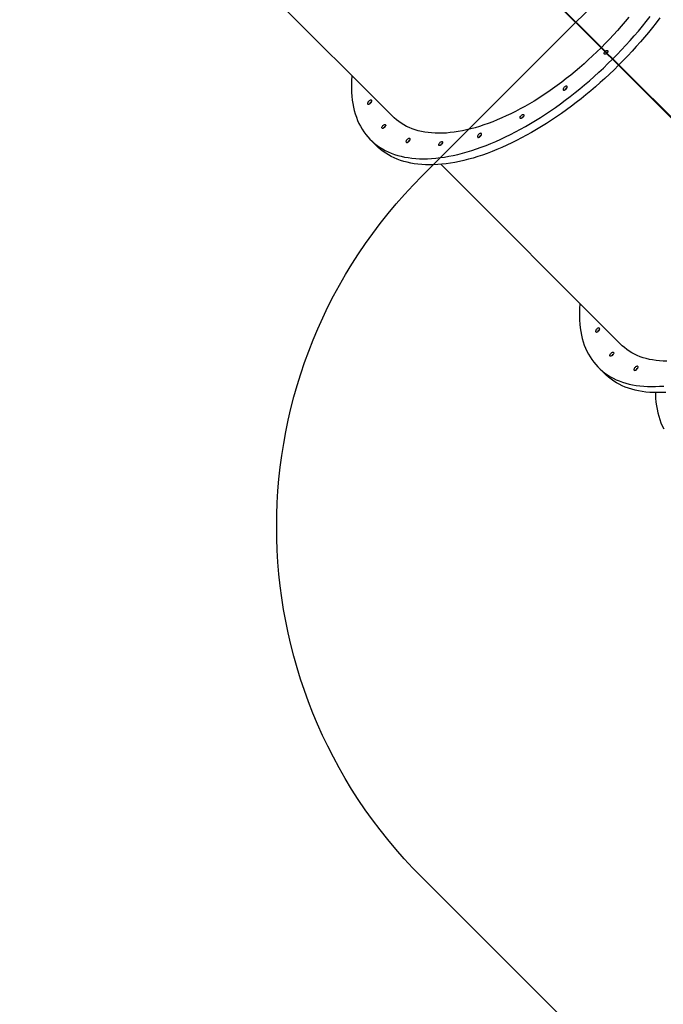
# Model space of a CAD drawing. Units: centimetres. Extents: x -1954 to 1094, y -7000 to -4743.
# Drawn here: x -558 to -429, y -6789 to -6591 of the extents above; entities that cross this region are included whole.
import ezdxf

# ---------------------------------------------------------------- set-up
doc = ezdxf.new("R2010")
doc.units = ezdxf.units.CM
doc.layers.add('VP-DIM', color=7, linetype='Continuous')
doc.layers.add('VP-HIC', color=6, linetype='Continuous')
doc.layers.add('VP-EQ', color=7, linetype='Continuous', true_color=0x8a3492)
doc.dimstyles.new('Strefa', dxfattribs={"dimtxt": 14, "dimasz": 20, "dimexe": 20, "dimexo": 50, "dimgap": 20, "dimtad": 0, "dimdec": 0, "dimzin": 0, "dimdsep": 46, "dimtxsty": 'Standard', "dimcen": 0.09, "dimadec": 0, "dimazin": 0, "dimtfac": 1, "dimtdec": 4, "dimtofl": 0, "dimtmove": 0, "dimatfit": 3, "dimfxl": 70, "dimfxlon": 1, "dimtolj": 1, "dimtzin": 0, "dimarcsym": 0})

# ---------------------------------------------------------------- blocks, each defined once
blk = doc.blocks.new('*D24')
at = {"layer": 'Defpoints', "color": 0}
for p in [(-1010.13, -5236.3), (-271, -6829.39), (877.76, -6829.39)]:
    blk.add_point(p, dxfattribs=at)
at = {"layer": 'VP-DIM', "color": 0, "lineweight": -2}
for p, q in [((777.76, -5236.3), (927.76, -5236.3)), ((877.76, -5286.3), (877.76, -5962.85)), ((877.76, -6779.39), (877.76, -6102.85)), ((777.76, -6829.39), (927.76, -6829.39))]:
    blk.add_line(p, q, dxfattribs=at)
at = {"layer": 'VP-DIM', "color": 0}
for points in [[(886.1, -5286.3), (869.43, -5286.3), (877.76, -5236.3)], [(869.43, -6779.39), (886.1, -6779.39), (877.76, -6829.39)]]:
    blk.add_solid(points, dxfattribs=at)
at = {"layer": 'VP-DIM', "color": 0, "insert": (877.76, -6032.85), "char_height": 30, "attachment_point": 5, "rotation": 90}
blk.add_mtext('\\A1;1595', dxfattribs=at)
blk = doc.blocks.new('*D83')
at = {"layer": 'Defpoints', "color": 0}
for p in [(-1010.57, -5084.17), (-199.49, -7000.16), (1044.15, -7000.16)]:
    blk.add_point(p, dxfattribs=at)
at = {"layer": 'VP-DIM', "color": 0, "lineweight": -2}
for p, q in [((944.15, -5084.17), (1094.15, -5084.17)), ((1044.15, -5134.17), (1044.15, -5985.31)), ((1044.15, -6950.16), (1044.15, -6115.31)), ((944.15, -7000.16), (1094.15, -7000.16))]:
    blk.add_line(p, q, dxfattribs=at)
at = {"layer": 'VP-DIM', "color": 0}
for points in [[(1052.49, -5134.17), (1035.82, -5134.17), (1044.15, -5084.17)], [(1035.82, -6950.16), (1052.49, -6950.16), (1044.15, -7000.16)]]:
    blk.add_solid(points, dxfattribs=at)
at = {"layer": 'VP-DIM', "color": 0, "insert": (1044.15, -6050.31), "char_height": 30, "attachment_point": 5, "rotation": 90}
blk.add_mtext('\\A1;1916', dxfattribs=at)
blk = doc.blocks.new('S31')
at = {"color": 7, "linetype": 'Continuous', "lineweight": 25}
for p, q in [((18940.44, -5580.96), (18982.84, -5623.37)), ((18982.91, -5623.29), (18940.51, -5580.89)), ((18940.76, -5581.22), (18982.79, -5623.26)), ((18940.77, -5581.21), (18982.81, -5623.25)), ((18904.61, -5600.93), (18940.98, -5637.3)), ((18982.79, -5623.26), (18982.81, -5623.25)), ((18982.79, -5623.26), (18985.09, -5625.56)), ((18982.81, -5623.25), (18985.11, -5625.54)), ((18982.84, -5623.37), (18983.62, -5624.14)), ((18983.69, -5624.07), (18982.91, -5623.29)), ((18983.93, -5624.45), (18983.62, -5624.14)), ((18983.69, -5624.07), (18984, -5624.38)), ((18983.97, -5624.5), (18983.93, -5624.45)), ((18983.97, -5624.5), (18985.14, -5625.66)), ((18984, -5624.38), (18984.04, -5624.42)), ((18984.04, -5624.42), (18985.21, -5625.59)), ((18985.09, -5625.56), (18985.11, -5625.54)), ((18985.09, -5625.56), (18986.68, -5627.15)), ((18985.11, -5625.54), (18986.7, -5627.14)), ((18985.14, -5625.66), (18986.37, -5626.89)), ((18985.21, -5625.59), (18986.44, -5626.82)), ((18986.37, -5626.89), (19028.77, -5669.29)), ((19028.84, -5669.22), (18986.44, -5626.82)), ((18986.68, -5627.15), (18986.7, -5627.14)), ((18986.68, -5627.15), (19028.72, -5669.19)), ((18986.7, -5627.14), (19028.74, -5669.17)), ((18936.39, -5641.89), (18937.61, -5643.12)), ((18950.54, -5646.85), (18986.91, -5683.22)), ((18982.31, -5687.82), (18983.54, -5689.04))]:
    blk.add_line(p, q, dxfattribs=at)
at = {"color": 7, "linetype": 'Continuous', "lineweight": 25, "flags": 128}
for points in [[(18985.21, -5625.59), (18986.11, -5624.69), (18986.99, -5623.77), (18987.85, -5622.84), (18988.7, -5621.9), (18989.54, -5620.95), (18990.36, -5619.99), (18991.16, -5619.02), (18991.95, -5618.05), (18992.72, -5617.07)], [(18994.7, -5617.31), (18993.95, -5618.3), (18993.18, -5619.28), (18992.39, -5620.25), (18991.59, -5621.22), (18990.76, -5622.17), (18989.93, -5623.12), (18989.08, -5624.06), (18988.21, -5624.99), (18987.33, -5625.91), (18986.44, -5626.82)], [(18988.41, -5617.18), (18987.67, -5618.08), (18986.92, -5618.98), (18986.15, -5619.86), (18985.36, -5620.73), (18984.56, -5621.6), (18983.74, -5622.45), (18982.91, -5623.29)], [(18982.84, -5623.37), (18982, -5624.19), (18981.15, -5625.01), (18980.28, -5625.81), (18979.41, -5626.6), (18978.52, -5627.37), (18977.63, -5628.12), (18976.73, -5628.86), (18975.82, -5629.58), (18974.91, -5630.28), (18973.99, -5630.97), (18973.07, -5631.63), (18972.14, -5632.28), (18971.21, -5632.9), (18970.28, -5633.5), (18969.34, -5634.09), (18968.41, -5634.65), (18967.48, -5635.18), (18966.54, -5635.7), (18965.61, -5636.19), (18964.69, -5636.65), (18963.76, -5637.09), (18962.84, -5637.51), (18961.93, -5637.9), (18961.02, -5638.27), (18960.12, -5638.61), (18959.23, -5638.92), (18958.35, -5639.21), (18957.47, -5639.47), (18956.61, -5639.71), (18955.76, -5639.91), (18954.92, -5640.09), (18954.09, -5640.25), (18953.27, -5640.37), (18952.47, -5640.47), (18951.69, -5640.54), (18950.91, -5640.58), (18950.16, -5640.59), (18949.42, -5640.58), (18948.7, -5640.53), (18948, -5640.46), (18947.31, -5640.37), (18946.65, -5640.24), (18946, -5640.09), (18945.38, -5639.91), (18944.78, -5639.7), (18944.19, -5639.46), (18943.63, -5639.2), (18943.1, -5638.91), (18942.58, -5638.59), (18942.09, -5638.25), (18941.63, -5637.89), (18941.19, -5637.49), (18940.98, -5637.3)], [(18983.97, -5624.5), (18983.87, -5624.58), (18983.77, -5624.64), (18983.67, -5624.67), (18983.58, -5624.68), (18983.51, -5624.66), (18983.46, -5624.61), (18983.44, -5624.54), (18983.45, -5624.45), (18983.48, -5624.35), (18983.54, -5624.25), (18983.62, -5624.14)], [(18983.69, -5624.07), (18983.8, -5623.99), (18983.9, -5623.93), (18984, -5623.9), (18984.09, -5623.89), (18984.16, -5623.91), (18984.21, -5623.96), (18984.23, -5624.03), (18984.22, -5624.12), (18984.19, -5624.22), (18984.13, -5624.32), (18984.04, -5624.42)], [(18983.81, -5624.61), (18983.85, -5624.55), (18983.93, -5624.45)], [(18983.93, -5624.45), (18983.85, -5624.55), (18983.81, -5624.61)], [(18984, -5624.38), (18984.1, -5624.3), (18984.16, -5624.26)], [(18984.16, -5624.26), (18984.1, -5624.3), (18984, -5624.38)], [(18932.65, -5628.96), (18932.63, -5629.11), (18932.58, -5629.95), (18932.55, -5630.77), (18932.55, -5631.57), (18932.58, -5632.36), (18932.63, -5633.13), (18932.72, -5633.89), (18932.83, -5634.62), (18932.97, -5635.33), (18933.13, -5636.03), (18933.32, -5636.7), (18933.55, -5637.35), (18933.79, -5637.99), (18934.07, -5638.6), (18934.37, -5639.18), (18934.7, -5639.75), (18935.05, -5640.29), (18935.43, -5640.81), (18935.84, -5641.3), (18936.27, -5641.77), (18936.72, -5642.21), (18937.2, -5642.63), (18937.71, -5643.03), (18938.24, -5643.39), (18938.79, -5643.74), (18939.36, -5644.05), (18939.96, -5644.34), (18940.58, -5644.6), (18941.22, -5644.84), (18941.88, -5645.05), (18942.57, -5645.23), (18943.27, -5645.38), (18943.99, -5645.51), (18944.74, -5645.6), (18945.5, -5645.67), (18946.28, -5645.72), (18947.07, -5645.73), (18947.89, -5645.72), (18948.71, -5645.68), (18949.56, -5645.61), (18950.42, -5645.51), (18951.29, -5645.39), (18952.18, -5645.23), (18953.08, -5645.06), (18953.99, -5644.85), (18954.91, -5644.62), (18955.85, -5644.35), (18956.79, -5644.07), (18957.74, -5643.75), (18958.71, -5643.41), (18959.67, -5643.05), (18960.65, -5642.65), (18961.63, -5642.24), (18962.62, -5641.79), (18963.62, -5641.33), (18964.61, -5640.83), (18965.61, -5640.32), (18966.62, -5639.78), (18967.62, -5639.21), (18968.63, -5638.63), (18969.63, -5638.02), (18970.64, -5637.39), (18971.64, -5636.74), (18972.65, -5636.06), (18973.65, -5635.37), (18974.64, -5634.66), (18975.63, -5633.92), (18976.62, -5633.17), (18977.6, -5632.4), (18978.57, -5631.62), (18979.54, -5630.81), (18980.5, -5629.99), (18981.45, -5629.15), (18982.39, -5628.3), (18983.32, -5627.44), (18984.23, -5626.56), (18985.14, -5625.66)], [(18986.37, -5626.89), (18985.46, -5627.78), (18984.54, -5628.66), (18983.61, -5629.53), (18982.67, -5630.38), (18981.72, -5631.22), (18980.76, -5632.04), (18979.8, -5632.84), (18978.82, -5633.63), (18977.84, -5634.4), (18976.86, -5635.15), (18975.87, -5635.88), (18974.87, -5636.59), (18973.87, -5637.29), (18972.87, -5637.96), (18971.87, -5638.61), (18970.86, -5639.24), (18969.85, -5639.85), (18968.85, -5640.44), (18967.84, -5641), (18966.84, -5641.54), (18965.84, -5642.06), (18964.84, -5642.55), (18963.85, -5643.02), (18962.86, -5643.46), (18961.88, -5643.88), (18960.9, -5644.27), (18959.93, -5644.64), (18958.97, -5644.98), (18958.02, -5645.29), (18957.07, -5645.58), (18956.14, -5645.84), (18955.21, -5646.07), (18954.3, -5646.28), (18953.4, -5646.46), (18952.52, -5646.61), (18951.64, -5646.74), (18950.78, -5646.83), (18949.94, -5646.9), (18949.11, -5646.94), (18948.3, -5646.96), (18947.5, -5646.94), (18946.72, -5646.9), (18945.96, -5646.83), (18945.22, -5646.73), (18944.5, -5646.6), (18943.79, -5646.45), (18943.11, -5646.27), (18942.45, -5646.06), (18941.8, -5645.83), (18941.18, -5645.56), (18940.59, -5645.28), (18940.01, -5644.96), (18939.46, -5644.62), (18938.93, -5644.25), (18938.43, -5643.86), (18937.95, -5643.44), (18937.61, -5643.12)], [(18975.42, -5631.31), (18975.33, -5631.42), (18975.26, -5631.52), (18975.21, -5631.63), (18975.19, -5631.73), (18975.2, -5631.81), (18975.23, -5631.87), (18975.29, -5631.91), (18975.37, -5631.91), (18975.47, -5631.89), (18975.58, -5631.85), (18975.68, -5631.77), (18975.79, -5631.68), (18975.88, -5631.58), (18975.95, -5631.47), (18976, -5631.37), (18976.02, -5631.27), (18976.01, -5631.19), (18975.97, -5631.13), (18975.91, -5631.09), (18975.83, -5631.08), (18975.73, -5631.11), (18975.63, -5631.15), (18975.52, -5631.22), (18975.42, -5631.31)], [(18936.04, -5634.14), (18935.95, -5634.24), (18935.88, -5634.35), (18935.83, -5634.46), (18935.81, -5634.55), (18935.82, -5634.64), (18935.86, -5634.7), (18935.92, -5634.73), (18936, -5634.74), (18936.1, -5634.72), (18936.2, -5634.67), (18936.31, -5634.6), (18936.41, -5634.51), (18936.5, -5634.41), (18936.57, -5634.3), (18936.62, -5634.19), (18936.64, -5634.1), (18936.64, -5634.02), (18936.6, -5633.95), (18936.54, -5633.92), (18936.46, -5633.91), (18936.36, -5633.93), (18936.25, -5633.98), (18936.15, -5634.05), (18936.04, -5634.14)], [(18966.74, -5637.03), (18966.84, -5636.94), (18966.95, -5636.87), (18967.05, -5636.83), (18967.15, -5636.81), (18967.22, -5636.82), (18967.28, -5636.86), (18967.31, -5636.93), (18967.31, -5637.02), (18967.27, -5637.12), (18967.22, -5637.23), (18967.14, -5637.33), (18967.04, -5637.43), (18966.94, -5637.51), (18966.83, -5637.57), (18966.73, -5637.6), (18966.64, -5637.6), (18966.57, -5637.57), (18966.53, -5637.52), (18966.52, -5637.44), (18966.54, -5637.34), (18966.58, -5637.24), (18966.65, -5637.13), (18966.74, -5637.03)], [(18938.9, -5639.03), (18939, -5638.94), (18939.11, -5638.87), (18939.21, -5638.83), (18939.31, -5638.81), (18939.38, -5638.82), (18939.44, -5638.86), (18939.47, -5638.93), (18939.46, -5639.02), (18939.43, -5639.12), (18939.38, -5639.23), (18939.3, -5639.33), (18939.2, -5639.43), (18939.09, -5639.51), (18938.99, -5639.56), (18938.89, -5639.6), (18938.8, -5639.6), (18938.73, -5639.57), (18938.69, -5639.51), (18938.68, -5639.44), (18938.69, -5639.34), (18938.74, -5639.24), (18938.81, -5639.13), (18938.9, -5639.03)], [(18966.89, -5637.53), (18966.95, -5637.44), (18967.04, -5637.33)], [(18967.04, -5637.33), (18966.95, -5637.44), (18966.89, -5637.54)], [(18967.24, -5637.18), (18967.15, -5637.25), (18967.04, -5637.33)], [(18967.04, -5637.33), (18967.15, -5637.25), (18967.23, -5637.19)], [(18939.05, -5639.53), (18939.11, -5639.44), (18939.2, -5639.33)], [(18939.2, -5639.33), (18939.11, -5639.44), (18939.05, -5639.53)], [(18939.2, -5639.33), (18939.3, -5639.24), (18939.4, -5639.18)], [(18939.4, -5639.18), (18939.3, -5639.24), (18939.2, -5639.33)], [(18958.18, -5640.83), (18958.09, -5640.93), (18958.02, -5641.04), (18957.97, -5641.15), (18957.95, -5641.24), (18957.96, -5641.32), (18957.99, -5641.39), (18958.05, -5641.42), (18958.13, -5641.43), (18958.23, -5641.41), (18958.34, -5641.36), (18958.45, -5641.29), (18958.55, -5641.2), (18958.64, -5641.1), (18958.71, -5640.99), (18958.76, -5640.88), (18958.78, -5640.79), (18958.77, -5640.7), (18958.73, -5640.64), (18958.67, -5640.61), (18958.59, -5640.6), (18958.49, -5640.62), (18958.39, -5640.67), (18958.28, -5640.74), (18958.18, -5640.83)], [(18943.77, -5641.86), (18943.68, -5641.97), (18943.61, -5642.07), (18943.56, -5642.18), (18943.54, -5642.28), (18943.55, -5642.36), (18943.58, -5642.42), (18943.64, -5642.46), (18943.72, -5642.46), (18943.82, -5642.44), (18943.93, -5642.4), (18944.03, -5642.32), (18944.14, -5642.23), (18944.23, -5642.13), (18944.3, -5642.02), (18944.35, -5641.92), (18944.37, -5641.82), (18944.36, -5641.74), (18944.32, -5641.68), (18944.26, -5641.64), (18944.18, -5641.63), (18944.08, -5641.66), (18943.98, -5641.7), (18943.87, -5641.77), (18943.77, -5641.86)], [(18950.35, -5642.49), (18950.46, -5642.4), (18950.56, -5642.33), (18950.67, -5642.29), (18950.76, -5642.27), (18950.84, -5642.28), (18950.9, -5642.33), (18950.92, -5642.39), (18950.92, -5642.48), (18950.89, -5642.58), (18950.83, -5642.69), (18950.75, -5642.79), (18950.66, -5642.89), (18950.55, -5642.97), (18950.45, -5643.03), (18950.34, -5643.06), (18950.26, -5643.06), (18950.19, -5643.03), (18950.15, -5642.98), (18950.14, -5642.9), (18950.15, -5642.8), (18950.2, -5642.7), (18950.27, -5642.59), (18950.35, -5642.49)], [(18950.51, -5643), (18950.57, -5642.9), (18950.66, -5642.8)], [(18950.66, -5642.8), (18950.57, -5642.9), (18950.51, -5643)], [(18950.66, -5642.8), (18950.76, -5642.71), (18950.86, -5642.64)], [(18950.86, -5642.64), (18950.76, -5642.71), (18950.66, -5642.8)], [(18996.09, -5686.52), (18995.35, -5686.51), (18994.63, -5686.46), (18993.93, -5686.39), (18993.24, -5686.29), (18992.58, -5686.17), (18991.93, -5686.01), (18991.31, -5685.83), (18990.7, -5685.63), (18990.12, -5685.39), (18989.56, -5685.13), (18989.03, -5684.84), (18988.51, -5684.52), (18988.02, -5684.18), (18987.56, -5683.81), (18987.11, -5683.42), (18986.91, -5683.22)], [(18978.58, -5674.89), (18978.56, -5675.04), (18978.51, -5675.88), (18978.48, -5676.7), (18978.48, -5677.5), (18978.51, -5678.29), (18978.56, -5679.06), (18978.64, -5679.81), (18978.75, -5680.55), (18978.89, -5681.26), (18979.06, -5681.96), (18979.25, -5682.63), (18979.47, -5683.28), (18979.72, -5683.91), (18980, -5684.52), (18980.3, -5685.11), (18980.62, -5685.68), (18980.98, -5686.22), (18981.36, -5686.73), (18981.76, -5687.23), (18982.19, -5687.7), (18982.65, -5688.14), (18983.13, -5688.56), (18983.63, -5688.95), (18984.16, -5689.32), (18984.72, -5689.66), (18985.29, -5689.98), (18985.89, -5690.27), (18986.51, -5690.53), (18987.15, -5690.77), (18987.81, -5690.97), (18988.5, -5691.15), (18989.2, -5691.31), (18989.92, -5691.43), (18990.66, -5691.53), (18991.43, -5691.6), (18992.2, -5691.64), (18993, -5691.66), (18993.81, -5691.65), (18994.64, -5691.6), (18995.49, -5691.54)], [(18995.87, -5692.83), (18995.04, -5692.87), (18994.23, -5692.88), (18993.43, -5692.87), (18992.65, -5692.83), (18991.89, -5692.76), (18991.15, -5692.66), (18990.42, -5692.53), (18989.72, -5692.38), (18989.04, -5692.2), (18988.37, -5691.99), (18987.73, -5691.75), (18987.11, -5691.49), (18986.51, -5691.2), (18985.94, -5690.89), (18985.39, -5690.55), (18984.86, -5690.18), (18984.35, -5689.79), (18983.87, -5689.37), (18983.54, -5689.04)], [(18981.97, -5680.07), (18981.88, -5680.17), (18981.81, -5680.28), (18981.76, -5680.39), (18981.74, -5680.48), (18981.75, -5680.56), (18981.79, -5680.63), (18981.85, -5680.66), (18981.93, -5680.67), (18982.03, -5680.65), (18982.13, -5680.6), (18982.24, -5680.53), (18982.34, -5680.44), (18982.43, -5680.34), (18982.5, -5680.23), (18982.55, -5680.12), (18982.57, -5680.03), (18982.56, -5679.94), (18982.53, -5679.88), (18982.47, -5679.85), (18982.39, -5679.84), (18982.29, -5679.86), (18982.18, -5679.91), (18982.07, -5679.98), (18981.97, -5680.07)], [(18984.82, -5684.96), (18984.93, -5684.87), (18985.03, -5684.8), (18985.14, -5684.75), (18985.23, -5684.74), (18985.31, -5684.75), (18985.37, -5684.79), (18985.39, -5684.86), (18985.39, -5684.95), (18985.36, -5685.05), (18985.3, -5685.15), (18985.22, -5685.26), (18985.13, -5685.36), (18985.02, -5685.44), (18984.92, -5685.49), (18984.81, -5685.52), (18984.73, -5685.52), (18984.66, -5685.5), (18984.62, -5685.44), (18984.61, -5685.36), (18984.62, -5685.27), (18984.67, -5685.16), (18984.74, -5685.06), (18984.82, -5684.96)], [(18985.13, -5685.26), (18985.04, -5685.36), (18984.98, -5685.46)], [(18985.33, -5685.11), (18985.23, -5685.17), (18985.13, -5685.26)], [(18989.69, -5687.79), (18989.6, -5687.89), (18989.53, -5688), (18989.49, -5688.11), (18989.47, -5688.21), (18989.47, -5688.29), (18989.51, -5688.35), (18989.57, -5688.38), (18989.65, -5688.39), (18989.75, -5688.37), (18989.85, -5688.32), (18989.96, -5688.25), (18990.07, -5688.16), (18990.15, -5688.06), (18990.23, -5687.95), (18990.27, -5687.85), (18990.29, -5687.75), (18990.29, -5687.67), (18990.25, -5687.61), (18990.19, -5687.57), (18990.11, -5687.56), (18990.01, -5687.58), (18989.9, -5687.63), (18989.8, -5687.7), (18989.69, -5687.79)], [(18993.79, -5692.88), (18993.8, -5693.24), (18993.84, -5694.02), (18993.91, -5694.78), (18994.01, -5695.52), (18994.14, -5696.24), (18994.29, -5696.95), (18994.47, -5697.63), (18994.68, -5698.29), (18994.91, -5698.94), (18995.17, -5699.55), (18995.46, -5700.15)]]:
    blk.add_lwpolyline(points, dxfattribs=at)
at = {"color": 7, "linetype": 'Continuous', "lineweight": 25}
for centre, radius, start, end in [((18976.39, -5632.29), 0.946, 116.7218, 153.2782), ((18976.36, -5632.27), 0.91, 134.3041, 153.3299), ((18976.37, -5632.25), 0.908, 116.655, 135.715), ((18937.02, -5635.11), 0.946, 116.7218, 153.2782), ((18936.99, -5635.1), 0.916, 134.3372, 152.3797), ((18937, -5635.09), 0.915, 117.4931, 135.676), ((18944.74, -5642.84), 0.946, 116.7218, 153.2782), ((18944.72, -5642.83), 0.922, 134.3902, 152.3039), ((18944.73, -5642.81), 0.918, 117.5284, 135.6519), ((18959.15, -5641.8), 0.946, 116.7218, 153.2782), ((18959.12, -5641.78), 0.906, 134.2733, 153.3822), ((18959.13, -5641.77), 0.908, 116.655, 135.715), ((18982.95, -5681.04), 0.946, 116.7218, 153.2782), ((18982.91, -5681.02), 0.906, 134.2746, 153.4079), ((18982.93, -5681.01), 0.907, 116.6031, 135.729), ((18985.79, -5685.92), 0.928, 119.3842, 150.6312), ((18990.67, -5688.77), 0.946, 116.7218, 153.2782), ((18990.64, -5688.75), 0.91, 134.3053, 153.3626), ((18990.65, -5688.73), 0.907, 116.6031, 135.729)]:
    blk.add_arc(centre, radius, start, end, dxfattribs=at)
blk = doc.blocks.new('3445S2_2D')
at = {"layer": 'VP-EQ', "color": 0}
blk.add_lwpolyline([(-413.73, -6558.49, -0.414214), (-272.31, -6558.49), (-65, -6765.79, -0.414375), (-65.04, -6907.26), (-128.76, -6970.91, -0.414238), (-270.19, -6970.82), (-477.33, -6763.42, -0.414028), (-477.28, -6622.04)], format="xyb", close=True, dxfattribs=at)
blk.add_blockref('S31', (-19424.07, -972.85), dxfattribs=at)

msp = doc.modelspace()

# ---------------------------------------------------------------- linework, layer by layer
at = {"layer": 'VP-HIC', "color": 1}
msp.add_lwpolyline([(-413.73, -6558.49, -0.414214), (-272.31, -6558.49), (-65, -6765.79, -0.414375), (-65.04, -6907.26), (-128.76, -6970.91, -0.414238), (-270.19, -6970.82), (-477.33, -6763.42, -0.414028), (-477.28, -6622.04)], format="xyb", close=True, dxfattribs=at)

# ---------------------------------------------------------------- block references
at = {"layer": 'VP-EQ', "color": 0}
msp.add_blockref('3445S2_2D', (0, 0), dxfattribs=at)

# ---------------------------------------------------------------- dimensions: what is measured, and where the dimension line sits
at = {"layer": 'VP-DIM', "color": 0}
dim = msp.add_linear_dim(base=(1044.15, -7000.16), p1=(-1010.57, -5084.17), p2=(-199.49, -7000.16), angle=90, dimstyle='Strefa', override={"dimtxt": 30, "dimasz": 50, "dimexe": 50, "dimexo": 80, "dimfxl": 100}, dxfattribs=at)
dim.commit()
dim.dimension.update_dxf_attribs({"geometry": '*D83', "text_midpoint": (1044.15, -6050.31), "dimtype": 160})
dim = msp.add_linear_dim(base=(877.76, -6829.39), p1=(-1010.13, -5236.3), p2=(-271, -6829.39), angle=90, text='1595', dimstyle='Strefa', override={"dimtxt": 30, "dimasz": 50, "dimexe": 50, "dimexo": 80, "dimfxl": 100}, dxfattribs=at)
dim.commit()
dim.dimension.update_dxf_attribs({"geometry": '*D24', "text_midpoint": (877.76, -6032.85)})

doc.saveas('drawing.dxf')
